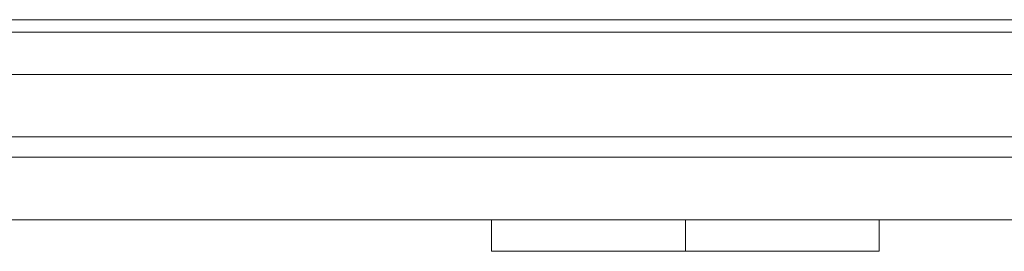
# Model space of a CAD drawing. Units: millimetres. Extents: x 4 to 294, y 4 to 207.
# Drawn here: x 110 to 113, y 19 to 19 of the extents above; entities that cross this region are included whole.
import ezdxf

# ---------------------------------------------------------------- set-up
doc = ezdxf.new("R2010")
doc.units = ezdxf.units.MM
doc.header["$MEASUREMENT"] = 0
doc.layers.add('_U+30EC_U+30A4_U+30E4_U+30FC 1', color=7, linetype='Continuous')

# ---------------------------------------------------------------- blocks, each defined once
blk = doc.blocks.new('block 11003')
at = {"layer": '_U+30EC_U+30A4_U+30E4_U+30FC 1', "color": 179, "lineweight": 9, "true_color": 0x221814}
blk.add_lwpolyline([(112.0291, 18.7253), (111.4091, 18.7253)], dxfattribs=at)
blk = doc.blocks.new('block 11004')
at = {"layer": '_U+30EC_U+30A4_U+30E4_U+30FC 1', "color": 179, "lineweight": 9, "true_color": 0x221814}
blk.add_lwpolyline([(112.0291, 18.7253), (112.6491, 18.7253)], dxfattribs=at)
blk = doc.blocks.new('block 11987')
at = {"layer": '_U+30EC_U+30A4_U+30E4_U+30FC 1', "color": 179, "lineweight": 9, "true_color": 0x221814}
blk.add_lwpolyline([(111.4091, 18.8256), (111.4091, 18.7253)], dxfattribs=at)
blk = doc.blocks.new('block 11988')
at = {"layer": '_U+30EC_U+30A4_U+30E4_U+30FC 1', "color": 179, "lineweight": 9, "true_color": 0x221814}
blk.add_lwpolyline([(112.0291, 18.8256), (112.0291, 18.7253)], dxfattribs=at)
blk = doc.blocks.new('block 11989')
at = {"layer": '_U+30EC_U+30A4_U+30E4_U+30FC 1', "color": 179, "lineweight": 9, "true_color": 0x221814}
blk.add_lwpolyline([(112.6491, 18.7253), (112.6491, 18.8256)], dxfattribs=at)
blk = doc.blocks.new('block 12258')
at = {"layer": '_U+30EC_U+30A4_U+30E4_U+30FC 1', "color": 179, "lineweight": 9, "true_color": 0x221814}
blk.add_lwpolyline([(132.7997, 19.4259), (66.8585, 19.4259)], dxfattribs=at)
blk = doc.blocks.new('block 12429')
at = {"layer": '_U+30EC_U+30A4_U+30E4_U+30FC 1', "color": 179, "lineweight": 9, "true_color": 0x221814}
blk.add_lwpolyline([(133.1354, 18.8259), (66.5229, 18.8259)], dxfattribs=at)
blk = doc.blocks.new('block 12528')
at = {"layer": '_U+30EC_U+30A4_U+30E4_U+30FC 1', "color": 179, "lineweight": 9, "true_color": 0x221814}
blk.add_lwpolyline([(66.7447, 19.2903), (132.9135, 19.2903)], dxfattribs=at)
blk = doc.blocks.new('block 12872')
at = {"layer": '_U+30EC_U+30A4_U+30E4_U+30FC 1', "color": 179, "lineweight": 9, "true_color": 0x221814}
blk.add_lwpolyline([(133.1354, 19.0259), (66.5229, 19.0259)], dxfattribs=at)
blk = doc.blocks.new('block 13172')
at = {"layer": '_U+30EC_U+30A4_U+30E4_U+30FC 1', "color": 179, "lineweight": 9, "true_color": 0x221814}
blk.add_lwpolyline([(66.5782, 19.0918), (133.0801, 19.0918)], dxfattribs=at)
blk = doc.blocks.new('block 13401')
at = {"layer": '_U+30EC_U+30A4_U+30E4_U+30FC 1', "color": 179, "lineweight": 9, "true_color": 0x221814}
blk.add_lwpolyline([(66.8921, 19.4659), (132.6037, 19.4659)], dxfattribs=at)
blk = doc.blocks.new('block 13602')
at = {"layer": '_U+30EC_U+30A4_U+30E4_U+30FC 1', "color": 179, "lineweight": 9, "true_color": 0x221814}
blk.add_lwpolyline([(66.5206, 18.8256), (133.1284, 18.8256)], dxfattribs=at)
blk = doc.blocks.new('block 10905')
at = {"layer": '_U+30EC_U+30A4_U+30E4_U+30FC 1'}
for name in ['block 13401', 'block 12258', 'block 12528', 'block 13172', 'block 12872', 'block 13602', 'block 12429', 'block 11987', 'block 11988', 'block 11989', 'block 11003', 'block 11004']:
    blk.add_blockref(name, (0, 0), dxfattribs=at)

msp = doc.modelspace()

# ---------------------------------------------------------------- block references
at = {"layer": '_U+30EC_U+30A4_U+30E4_U+30FC 1'}
msp.add_blockref('block 10905', (0, 0), dxfattribs=at)

doc.saveas('drawing.dxf')
